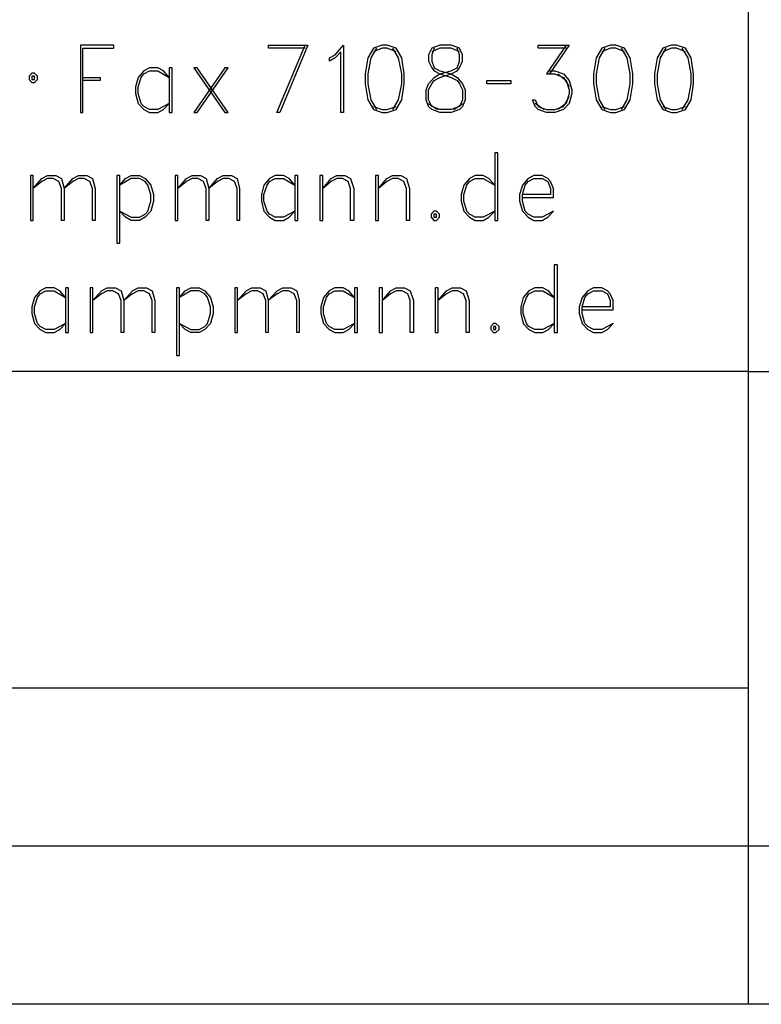
# Model space of a CAD drawing. Units: millimetres. Extents: x 14825 to 21551, y -16892 to -12508.
# Drawn here: x 19295 to 19593, y -16845 to -16450 of the extents above; entities that cross this region are included whole.
import ezdxf

# ---------------------------------------------------------------- set-up
doc = ezdxf.new("R2010")
doc.units = ezdxf.units.MM
for name, color, linetype in [('1', 7, 'Continuous'), ('102', 7, 'Continuous'), ('500', 7, 'Continuous')]:
    doc.layers.add(name, color=color, linetype=linetype)

# ---------------------------------------------------------------- blocks, each defined once
blk = doc.blocks.new('Top', base_point=(37211.11, -13314.93))
at = {"layer": '1', "color": 7, "linetype": 'Continuous'}
for p, q in [((19587.8, -16845), (19587.8, -16020)), ((19587.8, -16591.15), (18937.1, -16591.15)), ((20885, -16845), (14960, -16845)), ((20885, -16845), (18110, -16845))]:
    blk.add_line(p, q, dxfattribs=at)
at = {"layer": '1', "color": 2, "linetype": 'Continuous'}
for p, q in [((18110, -16718.08), (19587.8, -16718.08)), ((20885, -16781.54), (18110, -16781.54))]:
    blk.add_line(p, q, dxfattribs=at)
at = {"layer": '102', "color": 2, "linetype": 'Continuous'}
for p, q in [((19319.79, -16460.21), (19319.79, -16487.33)), ((19333.25, -16460.21), (19319.79, -16460.21)), ((19333.25, -16461.45), (19333.25, -16460.21)), ((19395.27, -16460.21), (19411.01, -16460.21)), ((19395.27, -16461.45), (19395.27, -16460.21)), ((19398.58, -16487.33), (19409.97, -16460.21)), ((19411.01, -16460.21), (19399.83, -16487.33)), ((19421.98, -16464.14), (19425.3, -16460.21)), ((19425.3, -16460.21), (19425.3, -16487.33)), ((19440.83, -16460.21), (19437.31, -16461.45)), ((19442.9, -16460.21), (19440.83, -16460.21)), ((19446.42, -16461.45), (19442.9, -16460.21)), ((19464.02, -16460.21), (19460.71, -16461.45)), ((19468.58, -16460.21), (19464.02, -16460.21)), ((19471.89, -16461.45), (19468.58, -16460.21)), ((19503.47, -16460.21), (19515.9, -16460.21)), ((19503.47, -16461.45), (19503.47, -16460.21)), ((19514.65, -16460.21), (19506.78, -16471.8)), ((19515.9, -16460.21), (19508.03, -16471.8)), ((19532.46, -16460.21), (19528.94, -16461.45)), ((19534.53, -16460.21), (19532.46, -16460.21)), ((19538.05, -16461.45), (19534.53, -16460.21)), ((19556.9, -16460.21), (19553.38, -16461.45)), ((19558.97, -16460.21), (19556.9, -16460.21)), ((19562.49, -16461.45), (19558.97, -16460.21)), ((19320.82, -16461.45), (19333.25, -16461.45)), ((19320.82, -16487.33), (19320.82, -16461.45)), ((19409.97, -16461.45), (19395.27, -16461.45)), ((19419.71, -16465.38), (19421.98, -16464.14)), ((19424.26, -16462.9), (19421.98, -16465.38)), ((19424.26, -16487.33), (19424.26, -16462.9)), ((19437.31, -16461.45), (19435.03, -16465.38)), ((19438.55, -16461.45), (19436.27, -16465.38)), ((19440.83, -16461.45), (19437.31, -16462.9)), ((19442.9, -16461.45), (19440.83, -16461.45)), ((19446.42, -16462.9), (19442.9, -16461.45)), ((19447.45, -16465.38), (19445.18, -16461.45)), ((19448.7, -16465.38), (19446.42, -16461.45)), ((19460.71, -16461.45), (19459.47, -16464.14)), ((19459.47, -16464.14), (19459.47, -16466.63)), ((19464.02, -16461.45), (19460.71, -16462.9)), ((19461.74, -16461.45), (19460.71, -16464.14)), ((19460.71, -16464.14), (19460.71, -16466.63)), ((19468.58, -16461.45), (19464.02, -16461.45)), ((19471.89, -16462.9), (19468.58, -16461.45)), ((19471.89, -16464.14), (19470.86, -16461.45)), ((19473.13, -16464.14), (19471.89, -16461.45)), ((19471.89, -16466.63), (19471.89, -16464.14)), ((19473.13, -16466.63), (19473.13, -16464.14)), ((19514.65, -16461.45), (19503.47, -16461.45)), ((19528.94, -16461.45), (19526.66, -16465.38)), ((19530.19, -16461.45), (19527.91, -16465.38)), ((19532.46, -16461.45), (19528.94, -16462.9)), ((19534.53, -16461.45), (19532.46, -16461.45)), ((19538.05, -16462.9), (19534.53, -16461.45)), ((19539.09, -16465.38), (19536.81, -16461.45)), ((19540.33, -16465.38), (19538.05, -16461.45)), ((19553.38, -16461.45), (19551.1, -16465.38)), ((19554.62, -16461.45), (19552.34, -16465.38)), ((19556.9, -16461.45), (19553.38, -16462.9)), ((19558.97, -16461.45), (19556.9, -16461.45)), ((19562.49, -16462.9), (19558.97, -16461.45)), ((19563.53, -16465.38), (19561.25, -16461.45)), ((19564.77, -16465.38), (19562.49, -16461.45)), ((19419.71, -16466.63), (19419.71, -16465.38)), ((19421.98, -16465.38), (19419.71, -16466.63)), ((19435.03, -16465.38), (19433.99, -16471.8)), ((19436.27, -16465.38), (19435.03, -16471.8)), ((19448.7, -16471.8), (19447.45, -16465.38)), ((19449.73, -16471.8), (19448.7, -16465.38)), ((19459.47, -16466.63), (19460.71, -16469.32)), ((19460.71, -16466.63), (19461.74, -16469.32)), ((19470.86, -16469.32), (19471.89, -16466.63)), ((19471.89, -16469.32), (19473.13, -16466.63)), ((19526.66, -16465.38), (19525.63, -16471.8)), ((19527.91, -16465.38), (19526.66, -16471.8)), ((19540.33, -16471.8), (19539.09, -16465.38)), ((19541.37, -16471.8), (19540.33, -16465.38)), ((19551.1, -16465.38), (19550.07, -16471.8)), ((19552.34, -16465.38), (19551.1, -16471.8)), ((19564.77, -16471.8), (19563.53, -16465.38)), ((19565.8, -16471.8), (19564.77, -16465.38)), ((19300.27, -16471.53), (19299.23, -16472.77)), ((19299.23, -16472.77), (19299.23, -16474.02)), ((19301.3, -16471.53), (19300.27, -16471.53)), ((19301.3, -16472.77), (19300.27, -16472.77)), ((19300.27, -16472.77), (19300.27, -16474.02)), ((19302.54, -16472.77), (19301.3, -16471.53)), ((19301.3, -16474.02), (19301.3, -16472.77)), ((19302.54, -16474.02), (19302.54, -16472.77)), ((19345.26, -16470.56), (19342.98, -16473.25)), ((19344.22, -16473.25), (19345.26, -16471.8)), ((19347.54, -16469.32), (19345.26, -16470.56)), ((19345.26, -16471.8), (19347.54, -16470.56)), ((19350.85, -16469.32), (19347.54, -16469.32)), ((19347.54, -16470.56), (19350.85, -16470.56)), ((19353.13, -16470.56), (19350.85, -16469.32)), ((19350.85, -16470.56), (19355.41, -16473.25)), ((19355.41, -16473.25), (19353.13, -16470.56)), ((19355.41, -16469.32), (19355.41, -16487.33)), ((19356.65, -16469.32), (19355.41, -16469.32)), ((19356.65, -16487.33), (19356.65, -16469.32)), ((19377.77, -16469.32), (19365.35, -16487.33)), ((19365.35, -16469.32), (19377.77, -16487.33)), ((19366.59, -16469.32), (19365.35, -16469.32)), ((19366.59, -16487.33), (19379.01, -16469.32)), ((19379.01, -16487.33), (19366.59, -16469.32)), ((19379.01, -16469.32), (19377.77, -16469.32)), ((19433.99, -16471.8), (19433.99, -16475.74)), ((19435.03, -16471.8), (19435.03, -16475.74)), ((19448.7, -16475.74), (19448.7, -16471.8)), ((19449.73, -16475.74), (19449.73, -16471.8)), ((19460.71, -16469.32), (19461.74, -16470.56)), ((19461.74, -16469.32), (19464.02, -16470.56)), ((19461.74, -16470.56), (19464.02, -16471.8)), ((19461.74, -16473.25), (19464.02, -16471.8)), ((19464.02, -16471.8), (19468.58, -16470.56)), ((19464.02, -16470.56), (19468.58, -16471.8)), ((19464.02, -16473.25), (19468.58, -16471.8)), ((19464.02, -16471.8), (19468.58, -16473.25)), ((19468.58, -16470.56), (19470.86, -16469.32)), ((19468.58, -16471.8), (19470.86, -16470.56)), ((19468.58, -16471.8), (19470.86, -16473.25)), ((19470.86, -16470.56), (19471.89, -16469.32)), ((19506.78, -16471.8), (19510.1, -16471.8)), ((19508.03, -16470.56), (19510.1, -16470.56)), ((19510.1, -16470.56), (19513.62, -16471.8)), ((19510.1, -16471.8), (19513.62, -16473.25)), ((19511.34, -16471.8), (19514.65, -16474.49)), ((19513.62, -16471.8), (19515.9, -16474.49)), ((19525.63, -16471.8), (19525.63, -16475.74)), ((19526.66, -16471.8), (19526.66, -16475.74)), ((19540.33, -16475.74), (19540.33, -16471.8)), ((19541.37, -16475.74), (19541.37, -16471.8)), ((19550.07, -16471.8), (19550.07, -16475.74)), ((19551.1, -16471.8), (19551.1, -16475.74)), ((19564.77, -16475.74), (19564.77, -16471.8)), ((19565.8, -16475.74), (19565.8, -16471.8)), ((19299.23, -16474.02), (19300.27, -16475.26)), ((19300.27, -16474.02), (19301.3, -16474.02)), ((19300.27, -16475.26), (19301.3, -16475.26)), ((19301.3, -16475.26), (19302.54, -16474.02)), ((19320.82, -16473.25), (19327.66, -16473.25)), ((19327.66, -16474.49), (19320.82, -16474.49)), ((19327.66, -16473.25), (19327.66, -16474.49)), ((19342.98, -16473.25), (19341.94, -16476.98)), ((19341.94, -16476.98), (19341.94, -16479.67)), ((19342.98, -16476.98), (19344.22, -16473.25)), ((19342.98, -16479.67), (19342.98, -16476.98)), ((19433.99, -16475.74), (19435.03, -16482.16)), ((19435.03, -16475.74), (19436.27, -16482.16)), ((19447.45, -16482.16), (19448.7, -16475.74)), ((19448.7, -16482.16), (19449.73, -16475.74)), ((19458.43, -16478.22), (19459.47, -16475.74)), ((19459.47, -16475.74), (19461.74, -16473.25)), ((19459.47, -16478.22), (19460.71, -16475.74)), ((19460.71, -16475.74), (19461.74, -16474.49)), ((19461.74, -16474.49), (19464.02, -16473.25)), ((19468.58, -16473.25), (19470.86, -16474.49)), ((19470.86, -16473.25), (19473.13, -16475.74)), ((19470.86, -16474.49), (19471.89, -16475.74)), ((19471.89, -16475.74), (19473.13, -16478.22)), ((19473.13, -16475.74), (19474.17, -16478.22)), ((19482.87, -16474.49), (19492.5, -16474.49)), ((19482.87, -16475.74), (19482.87, -16474.49)), ((19492.5, -16475.74), (19482.87, -16475.74)), ((19492.5, -16474.49), (19492.5, -16475.74)), ((19513.62, -16473.25), (19515.9, -16476.98)), ((19514.65, -16474.49), (19515.9, -16478.22)), ((19515.9, -16474.49), (19516.93, -16478.22)), ((19525.63, -16475.74), (19526.66, -16482.16)), ((19526.66, -16475.74), (19527.91, -16482.16)), ((19539.09, -16482.16), (19540.33, -16475.74)), ((19540.33, -16482.16), (19541.37, -16475.74)), ((19550.07, -16475.74), (19551.1, -16482.16)), ((19551.1, -16475.74), (19552.34, -16482.16)), ((19563.53, -16482.16), (19564.77, -16475.74)), ((19564.77, -16482.16), (19565.8, -16475.74)), ((19341.94, -16479.67), (19342.98, -16483.61)), ((19344.22, -16483.61), (19342.98, -16479.67)), ((19458.43, -16482.16), (19458.43, -16478.22)), ((19459.47, -16482.16), (19459.47, -16478.22)), ((19473.13, -16478.22), (19473.13, -16482.16)), ((19474.17, -16478.22), (19474.17, -16482.16)), ((19513.62, -16484.85), (19515.9, -16480.91)), ((19515.9, -16479.67), (19514.65, -16483.61)), ((19515.9, -16478.22), (19515.9, -16479.67)), ((19516.93, -16479.67), (19515.9, -16483.61)), ((19516.93, -16478.22), (19516.93, -16479.67)), ((19342.98, -16483.61), (19345.26, -16486.09)), ((19345.26, -16484.85), (19344.22, -16483.61)), ((19347.54, -16486.09), (19345.26, -16484.85)), ((19355.41, -16483.61), (19350.85, -16486.09)), ((19353.13, -16486.09), (19355.41, -16483.61)), ((19435.03, -16482.16), (19437.31, -16486.09)), ((19436.27, -16482.16), (19438.55, -16486.09)), ((19437.31, -16484.85), (19440.83, -16486.09)), ((19442.9, -16486.09), (19446.42, -16484.85)), ((19445.18, -16486.09), (19447.45, -16482.16)), ((19446.42, -16486.09), (19448.7, -16482.16)), ((19459.47, -16484.85), (19458.43, -16482.16)), ((19460.71, -16484.85), (19459.47, -16482.16)), ((19459.47, -16483.61), (19462.99, -16486.09)), ((19460.71, -16486.09), (19459.47, -16484.85)), ((19464.02, -16486.09), (19460.71, -16484.85)), ((19471.89, -16484.85), (19468.58, -16486.09)), ((19469.61, -16486.09), (19473.13, -16483.61)), ((19473.13, -16482.16), (19471.89, -16484.85)), ((19473.13, -16484.85), (19471.89, -16486.09)), ((19474.17, -16482.16), (19473.13, -16484.85)), ((19501.19, -16482.16), (19502.23, -16482.16)), ((19502.23, -16484.85), (19501.19, -16482.16)), ((19502.23, -16482.16), (19503.47, -16484.85)), ((19505.75, -16486.09), (19502.23, -16483.61)), ((19503.47, -16486.09), (19502.23, -16484.85)), ((19503.47, -16484.85), (19506.78, -16486.09)), ((19510.1, -16486.09), (19513.62, -16484.85)), ((19514.65, -16483.61), (19511.34, -16486.09)), ((19515.9, -16483.61), (19513.62, -16486.09)), ((19526.66, -16482.16), (19528.94, -16486.09)), ((19527.91, -16482.16), (19530.19, -16486.09)), ((19528.94, -16484.85), (19532.46, -16486.09)), ((19534.53, -16486.09), (19538.05, -16484.85)), ((19536.81, -16486.09), (19539.09, -16482.16)), ((19538.05, -16486.09), (19540.33, -16482.16)), ((19551.1, -16482.16), (19553.38, -16486.09)), ((19552.34, -16482.16), (19554.62, -16486.09)), ((19553.38, -16484.85), (19556.9, -16486.09)), ((19558.97, -16486.09), (19562.49, -16484.85)), ((19561.25, -16486.09), (19563.53, -16482.16)), ((19562.49, -16486.09), (19564.77, -16482.16)), ((19319.79, -16487.33), (19320.82, -16487.33)), ((19345.26, -16486.09), (19347.54, -16487.33)), ((19350.85, -16486.09), (19347.54, -16486.09)), ((19347.54, -16487.33), (19350.85, -16487.33)), ((19350.85, -16487.33), (19353.13, -16486.09)), ((19355.41, -16487.33), (19356.65, -16487.33)), ((19365.35, -16487.33), (19366.59, -16487.33)), ((19377.77, -16487.33), (19379.01, -16487.33)), ((19399.83, -16487.33), (19398.58, -16487.33)), ((19425.3, -16487.33), (19424.26, -16487.33)), ((19437.31, -16486.09), (19440.83, -16487.33)), ((19440.83, -16486.09), (19442.9, -16486.09)), ((19440.83, -16487.33), (19442.9, -16487.33)), ((19442.9, -16487.33), (19446.42, -16486.09)), ((19464.02, -16487.33), (19460.71, -16486.09)), ((19468.58, -16486.09), (19464.02, -16486.09)), ((19468.58, -16487.33), (19464.02, -16487.33)), ((19471.89, -16486.09), (19468.58, -16487.33)), ((19506.78, -16487.33), (19503.47, -16486.09)), ((19506.78, -16486.09), (19510.1, -16486.09)), ((19510.1, -16487.33), (19506.78, -16487.33)), ((19513.62, -16486.09), (19510.1, -16487.33)), ((19528.94, -16486.09), (19532.46, -16487.33)), ((19532.46, -16486.09), (19534.53, -16486.09)), ((19532.46, -16487.33), (19534.53, -16487.33)), ((19534.53, -16487.33), (19538.05, -16486.09)), ((19553.38, -16486.09), (19556.9, -16487.33)), ((19556.9, -16486.09), (19558.97, -16486.09)), ((19556.9, -16487.33), (19558.97, -16487.33)), ((19558.97, -16487.33), (19562.49, -16486.09)), ((19485.97, -16503.43), (19485.97, -16530.56)), ((19487.21, -16503.43), (19485.97, -16503.43)), ((19487.21, -16530.56), (19487.21, -16503.43)), ((19299.8, -16512.54), (19299.8, -16530.56)), ((19300.83, -16512.54), (19299.8, -16512.54)), ((19300.83, -16530.56), (19300.83, -16512.54)), ((19304.36, -16513.78), (19306.63, -16512.54)), ((19306.63, -16512.54), (19309.95, -16512.54)), ((19309.95, -16512.54), (19312.22, -16513.78)), ((19316.78, -16513.78), (19319.06, -16512.54)), ((19319.06, -16512.54), (19322.37, -16512.54)), ((19322.37, -16512.54), (19324.65, -16513.78)), ((19334.38, -16512.54), (19334.38, -16539.67)), ((19335.63, -16512.54), (19334.38, -16512.54)), ((19335.63, -16539.67), (19335.63, -16512.54)), ((19337.9, -16513.78), (19340.18, -16512.54)), ((19340.18, -16512.54), (19343.49, -16512.54)), ((19343.49, -16512.54), (19345.77, -16513.78)), ((19357.78, -16512.54), (19357.78, -16530.56)), ((19358.82, -16512.54), (19357.78, -16512.54)), ((19358.82, -16530.56), (19358.82, -16512.54)), ((19362.34, -16513.78), (19364.62, -16512.54)), ((19364.62, -16512.54), (19367.93, -16512.54)), ((19367.93, -16512.54), (19370.21, -16513.78)), ((19374.76, -16513.78), (19377.04, -16512.54)), ((19377.04, -16512.54), (19380.36, -16512.54)), ((19380.36, -16512.54), (19382.63, -16513.78)), ((19397.96, -16512.54), (19395.68, -16513.78)), ((19401.27, -16512.54), (19397.96, -16512.54)), ((19403.55, -16513.78), (19401.27, -16512.54)), ((19405.83, -16512.54), (19405.83, -16530.56)), ((19407.07, -16512.54), (19405.83, -16512.54)), ((19407.07, -16530.56), (19407.07, -16512.54)), ((19415.77, -16512.54), (19415.77, -16530.56)), ((19417.01, -16512.54), (19415.77, -16512.54)), ((19417.01, -16530.56), (19417.01, -16512.54)), ((19420.32, -16513.78), (19422.6, -16512.54)), ((19422.6, -16512.54), (19425.91, -16512.54)), ((19425.91, -16512.54), (19428.19, -16513.78)), ((19438.13, -16512.54), (19438.13, -16530.56)), ((19439.37, -16512.54), (19438.13, -16512.54)), ((19439.37, -16530.56), (19439.37, -16512.54)), ((19442.69, -16513.78), (19444.97, -16512.54)), ((19444.97, -16512.54), (19448.28, -16512.54)), ((19448.28, -16512.54), (19450.56, -16513.78)), ((19478.1, -16512.54), (19475.82, -16513.78)), ((19481.41, -16512.54), (19478.1, -16512.54)), ((19483.69, -16513.78), (19481.41, -16512.54)), ((19501.71, -16512.54), (19499.43, -16513.78)), ((19505.02, -16512.54), (19501.71, -16512.54)), ((19507.3, -16513.78), (19505.02, -16512.54)), ((19300.83, -16517.72), (19304.36, -16513.78)), ((19304.36, -16515.02), (19300.83, -16517.72)), ((19306.63, -16513.78), (19304.36, -16515.02)), ((19308.91, -16513.78), (19306.63, -16513.78)), ((19311.19, -16515.02), (19308.91, -16513.78)), ((19312.22, -16517.72), (19311.19, -16515.02)), ((19312.22, -16513.78), (19313.26, -16517.72)), ((19313.26, -16517.72), (19316.78, -16513.78)), ((19316.78, -16515.02), (19313.26, -16517.72)), ((19319.06, -16513.78), (19316.78, -16515.02)), ((19321.34, -16513.78), (19319.06, -16513.78)), ((19323.61, -16515.02), (19321.34, -16513.78)), ((19324.65, -16517.72), (19323.61, -16515.02)), ((19324.65, -16513.78), (19325.68, -16517.72)), ((19335.63, -16516.47), (19337.9, -16513.78)), ((19340.18, -16513.78), (19335.63, -16516.47)), ((19343.49, -16513.78), (19340.18, -16513.78)), ((19345.77, -16515.02), (19343.49, -16513.78)), ((19345.77, -16513.78), (19348.05, -16516.47)), ((19346.81, -16516.47), (19345.77, -16515.02)), ((19348.05, -16520.2), (19346.81, -16516.47)), ((19348.05, -16516.47), (19349.09, -16520.2)), ((19358.82, -16517.72), (19362.34, -16513.78)), ((19362.34, -16515.02), (19358.82, -16517.72)), ((19364.62, -16513.78), (19362.34, -16515.02)), ((19366.89, -16513.78), (19364.62, -16513.78)), ((19369.17, -16515.02), (19366.89, -16513.78)), ((19370.21, -16517.72), (19369.17, -16515.02)), ((19370.21, -16513.78), (19371.24, -16517.72)), ((19371.24, -16517.72), (19374.76, -16513.78)), ((19374.76, -16515.02), (19371.24, -16517.72)), ((19377.04, -16513.78), (19374.76, -16515.02)), ((19379.32, -16513.78), (19377.04, -16513.78)), ((19381.6, -16515.02), (19379.32, -16513.78)), ((19382.63, -16517.72), (19381.6, -16515.02)), ((19382.63, -16513.78), (19383.67, -16517.72)), ((19393.4, -16516.47), (19392.37, -16520.2)), ((19395.68, -16513.78), (19393.4, -16516.47)), ((19393.4, -16520.2), (19394.64, -16516.47)), ((19394.64, -16516.47), (19395.68, -16515.02)), ((19395.68, -16515.02), (19397.96, -16513.78)), ((19397.96, -16513.78), (19401.27, -16513.78)), ((19401.27, -16513.78), (19405.83, -16516.47)), ((19405.83, -16516.47), (19403.55, -16513.78)), ((19417.01, -16517.72), (19420.32, -16513.78)), ((19420.32, -16515.02), (19417.01, -16517.72)), ((19422.6, -16513.78), (19420.32, -16515.02)), ((19424.88, -16513.78), (19422.6, -16513.78)), ((19427.16, -16515.02), (19424.88, -16513.78)), ((19428.19, -16517.72), (19427.16, -16515.02)), ((19428.19, -16513.78), (19429.43, -16517.72)), ((19439.37, -16517.72), (19442.69, -16513.78)), ((19442.69, -16515.02), (19439.37, -16517.72)), ((19444.97, -16513.78), (19442.69, -16515.02)), ((19447.24, -16513.78), (19444.97, -16513.78)), ((19449.52, -16515.02), (19447.24, -16513.78)), ((19450.56, -16517.72), (19449.52, -16515.02)), ((19450.56, -16513.78), (19451.8, -16517.72)), ((19473.54, -16516.47), (19472.51, -16520.2)), ((19475.82, -16513.78), (19473.54, -16516.47)), ((19473.54, -16520.2), (19474.79, -16516.47)), ((19474.79, -16516.47), (19475.82, -16515.02)), ((19475.82, -16515.02), (19478.1, -16513.78)), ((19478.1, -16513.78), (19481.41, -16513.78)), ((19481.41, -16513.78), (19485.97, -16516.47)), ((19485.97, -16516.47), (19483.69, -16513.78)), ((19497.15, -16516.47), (19495.91, -16520.2)), ((19499.43, -16513.78), (19497.15, -16516.47)), ((19497.15, -16520.2), (19498.19, -16516.47)), ((19498.19, -16516.47), (19499.43, -16515.02)), ((19499.43, -16515.02), (19501.71, -16513.78)), ((19501.71, -16513.78), (19505.02, -16513.78)), ((19505.02, -16513.78), (19507.3, -16515.02)), ((19508.33, -16515.02), (19507.3, -16513.78)), ((19507.3, -16515.02), (19508.33, -16517.72)), ((19509.58, -16517.72), (19508.33, -16515.02)), ((19312.22, -16530.56), (19312.22, -16517.72)), ((19313.26, -16517.72), (19313.26, -16530.56)), ((19324.65, -16530.56), (19324.65, -16517.72)), ((19325.68, -16517.72), (19325.68, -16530.56)), ((19348.05, -16522.89), (19348.05, -16520.2)), ((19349.09, -16520.2), (19349.09, -16522.89)), ((19370.21, -16530.56), (19370.21, -16517.72)), ((19371.24, -16517.72), (19371.24, -16530.56)), ((19382.63, -16530.56), (19382.63, -16517.72)), ((19383.67, -16517.72), (19383.67, -16530.56)), ((19392.37, -16520.2), (19392.37, -16522.89)), ((19393.4, -16522.89), (19393.4, -16520.2)), ((19428.19, -16530.56), (19428.19, -16517.72)), ((19429.43, -16517.72), (19429.43, -16530.56)), ((19450.56, -16530.56), (19450.56, -16517.72)), ((19451.8, -16517.72), (19451.8, -16530.56)), ((19472.51, -16520.2), (19472.51, -16522.89)), ((19473.54, -16522.89), (19473.54, -16520.2)), ((19495.91, -16520.2), (19495.91, -16522.89)), ((19508.33, -16520.2), (19497.15, -16520.2)), ((19497.15, -16522.89), (19497.15, -16520.2)), ((19508.33, -16517.72), (19508.33, -16520.2)), ((19509.58, -16521.44), (19509.58, -16517.72)), ((19346.81, -16526.83), (19348.05, -16522.89)), ((19349.09, -16522.89), (19348.05, -16526.83)), ((19392.37, -16522.89), (19393.4, -16526.83)), ((19394.64, -16526.83), (19393.4, -16522.89)), ((19472.51, -16522.89), (19473.54, -16526.83)), ((19474.79, -16526.83), (19473.54, -16522.89)), ((19495.91, -16522.89), (19497.15, -16526.83)), ((19497.15, -16521.44), (19509.58, -16521.44)), ((19498.19, -16526.83), (19497.15, -16522.89)), ((19337.9, -16529.31), (19335.63, -16526.83)), ((19335.63, -16526.83), (19340.18, -16529.31)), ((19343.49, -16529.31), (19345.77, -16528.07)), ((19348.05, -16526.83), (19345.77, -16529.31)), ((19345.77, -16528.07), (19346.81, -16526.83)), ((19393.4, -16526.83), (19395.68, -16529.31)), ((19395.68, -16528.07), (19394.64, -16526.83)), ((19397.96, -16529.31), (19395.68, -16528.07)), ((19405.83, -16526.83), (19401.27, -16529.31)), ((19403.55, -16529.31), (19405.83, -16526.83)), ((19461.53, -16526.83), (19460.5, -16528.07)), ((19460.5, -16528.07), (19460.5, -16529.31)), ((19462.57, -16526.83), (19461.53, -16526.83)), ((19462.57, -16528.07), (19461.53, -16528.07)), ((19461.53, -16528.07), (19461.53, -16529.31)), ((19463.81, -16528.07), (19462.57, -16526.83)), ((19462.57, -16529.31), (19462.57, -16528.07)), ((19463.81, -16529.31), (19463.81, -16528.07)), ((19473.54, -16526.83), (19475.82, -16529.31)), ((19475.82, -16528.07), (19474.79, -16526.83)), ((19478.1, -16529.31), (19475.82, -16528.07)), ((19485.97, -16526.83), (19481.41, -16529.31)), ((19483.69, -16529.31), (19485.97, -16526.83)), ((19497.15, -16526.83), (19499.43, -16529.31)), ((19499.43, -16528.07), (19498.19, -16526.83)), ((19501.71, -16529.31), (19499.43, -16528.07)), ((19507.3, -16528.07), (19505.02, -16529.31)), ((19509.58, -16526.83), (19507.3, -16528.07)), ((19507.3, -16529.31), (19509.58, -16526.83)), ((19299.8, -16530.56), (19300.83, -16530.56)), ((19313.26, -16530.56), (19312.22, -16530.56)), ((19325.68, -16530.56), (19324.65, -16530.56)), ((19340.18, -16530.56), (19337.9, -16529.31)), ((19340.18, -16529.31), (19343.49, -16529.31)), ((19343.49, -16530.56), (19340.18, -16530.56)), ((19345.77, -16529.31), (19343.49, -16530.56)), ((19357.78, -16530.56), (19358.82, -16530.56)), ((19371.24, -16530.56), (19370.21, -16530.56)), ((19383.67, -16530.56), (19382.63, -16530.56)), ((19395.68, -16529.31), (19397.96, -16530.56)), ((19401.27, -16529.31), (19397.96, -16529.31)), ((19397.96, -16530.56), (19401.27, -16530.56)), ((19401.27, -16530.56), (19403.55, -16529.31)), ((19405.83, -16530.56), (19407.07, -16530.56)), ((19415.77, -16530.56), (19417.01, -16530.56)), ((19429.43, -16530.56), (19428.19, -16530.56)), ((19438.13, -16530.56), (19439.37, -16530.56)), ((19451.8, -16530.56), (19450.56, -16530.56)), ((19460.5, -16529.31), (19461.53, -16530.56)), ((19461.53, -16529.31), (19462.57, -16529.31)), ((19461.53, -16530.56), (19462.57, -16530.56)), ((19462.57, -16530.56), (19463.81, -16529.31)), ((19475.82, -16529.31), (19478.1, -16530.56)), ((19481.41, -16529.31), (19478.1, -16529.31)), ((19478.1, -16530.56), (19481.41, -16530.56)), ((19481.41, -16530.56), (19483.69, -16529.31)), ((19485.97, -16530.56), (19487.21, -16530.56)), ((19499.43, -16529.31), (19501.71, -16530.56)), ((19505.02, -16529.31), (19501.71, -16529.31)), ((19501.71, -16530.56), (19505.02, -16530.56)), ((19505.02, -16530.56), (19507.3, -16529.31)), ((19334.38, -16539.67), (19335.63, -16539.67)), ((19509.89, -16548.45), (19509.89, -16575.58)), ((19511.13, -16548.45), (19509.89, -16548.45)), ((19511.13, -16575.58), (19511.13, -16548.45)), ((19303.63, -16558.81), (19301.35, -16561.5)), ((19305.91, -16557.57), (19303.63, -16558.81)), ((19303.63, -16560.05), (19305.91, -16558.81)), ((19309.22, -16557.57), (19305.91, -16557.57)), ((19305.91, -16558.81), (19309.22, -16558.81)), ((19311.5, -16558.81), (19309.22, -16557.57)), ((19309.22, -16558.81), (19313.78, -16561.5)), ((19313.78, -16561.5), (19311.5, -16558.81)), ((19313.78, -16557.57), (19313.78, -16575.58)), ((19315.02, -16557.57), (19313.78, -16557.57)), ((19315.02, -16575.58), (19315.02, -16557.57)), ((19323.72, -16557.57), (19323.72, -16575.58)), ((19324.75, -16557.57), (19323.72, -16557.57)), ((19324.75, -16575.58), (19324.75, -16557.57)), ((19324.75, -16562.74), (19328.27, -16558.81)), ((19328.27, -16558.81), (19330.55, -16557.57)), ((19330.55, -16558.81), (19328.27, -16560.05)), ((19330.55, -16557.57), (19333.86, -16557.57)), ((19332.83, -16558.81), (19330.55, -16558.81)), ((19335.11, -16560.05), (19332.83, -16558.81)), ((19333.86, -16557.57), (19336.14, -16558.81)), ((19336.14, -16558.81), (19337.18, -16562.74)), ((19337.18, -16562.74), (19340.7, -16558.81)), ((19340.7, -16558.81), (19342.98, -16557.57)), ((19342.98, -16558.81), (19340.7, -16560.05)), ((19342.98, -16557.57), (19346.29, -16557.57)), ((19345.25, -16558.81), (19342.98, -16558.81)), ((19347.53, -16560.05), (19345.25, -16558.81)), ((19346.29, -16557.57), (19348.57, -16558.81)), ((19348.57, -16558.81), (19349.6, -16562.74)), ((19358.3, -16557.57), (19358.3, -16584.69)), ((19359.54, -16557.57), (19358.3, -16557.57)), ((19359.54, -16584.69), (19359.54, -16557.57)), ((19359.54, -16561.5), (19361.82, -16558.81)), ((19364.1, -16558.81), (19359.54, -16561.5)), ((19361.82, -16558.81), (19364.1, -16557.57)), ((19364.1, -16557.57), (19367.41, -16557.57)), ((19367.41, -16558.81), (19364.1, -16558.81)), ((19367.41, -16557.57), (19369.69, -16558.81)), ((19369.69, -16560.05), (19367.41, -16558.81)), ((19369.69, -16558.81), (19371.97, -16561.5)), ((19381.7, -16557.57), (19381.7, -16575.58)), ((19382.74, -16557.57), (19381.7, -16557.57)), ((19382.74, -16575.58), (19382.74, -16557.57)), ((19382.74, -16562.74), (19386.26, -16558.81)), ((19386.26, -16558.81), (19388.54, -16557.57)), ((19388.54, -16558.81), (19386.26, -16560.05)), ((19388.54, -16557.57), (19391.85, -16557.57)), ((19390.81, -16558.81), (19388.54, -16558.81)), ((19393.09, -16560.05), (19390.81, -16558.81)), ((19391.85, -16557.57), (19394.13, -16558.81)), ((19394.13, -16558.81), (19395.16, -16562.74)), ((19395.16, -16562.74), (19398.68, -16558.81)), ((19398.68, -16558.81), (19400.96, -16557.57)), ((19400.96, -16558.81), (19398.68, -16560.05)), ((19400.96, -16557.57), (19404.27, -16557.57)), ((19403.24, -16558.81), (19400.96, -16558.81)), ((19405.52, -16560.05), (19403.24, -16558.81)), ((19404.27, -16557.57), (19406.55, -16558.81)), ((19406.55, -16558.81), (19407.59, -16562.74)), ((19419.6, -16558.81), (19417.32, -16561.5)), ((19421.88, -16557.57), (19419.6, -16558.81)), ((19419.6, -16560.05), (19421.88, -16558.81)), ((19425.19, -16557.57), (19421.88, -16557.57)), ((19421.88, -16558.81), (19425.19, -16558.81)), ((19427.47, -16558.81), (19425.19, -16557.57)), ((19425.19, -16558.81), (19429.75, -16561.5)), ((19429.75, -16561.5), (19427.47, -16558.81)), ((19429.75, -16557.57), (19429.75, -16575.58)), ((19430.99, -16557.57), (19429.75, -16557.57)), ((19430.99, -16575.58), (19430.99, -16557.57)), ((19439.69, -16557.57), (19439.69, -16575.58)), ((19440.93, -16557.57), (19439.69, -16557.57)), ((19440.93, -16575.58), (19440.93, -16557.57)), ((19440.93, -16562.74), (19444.24, -16558.81)), ((19444.24, -16558.81), (19446.52, -16557.57)), ((19446.52, -16558.81), (19444.24, -16560.05)), ((19446.52, -16557.57), (19449.83, -16557.57)), ((19448.8, -16558.81), (19446.52, -16558.81)), ((19451.08, -16560.05), (19448.8, -16558.81)), ((19449.83, -16557.57), (19452.11, -16558.81)), ((19452.11, -16558.81), (19453.35, -16562.74)), ((19462.05, -16557.57), (19462.05, -16575.58)), ((19463.29, -16557.57), (19462.05, -16557.57)), ((19463.29, -16575.58), (19463.29, -16557.57)), ((19463.29, -16562.74), (19466.61, -16558.81)), ((19466.61, -16558.81), (19468.88, -16557.57)), ((19468.88, -16558.81), (19466.61, -16560.05)), ((19468.88, -16557.57), (19472.2, -16557.57)), ((19471.16, -16558.81), (19468.88, -16558.81)), ((19473.44, -16560.05), (19471.16, -16558.81)), ((19472.2, -16557.57), (19474.48, -16558.81)), ((19474.48, -16558.81), (19475.72, -16562.74)), ((19499.74, -16558.81), (19497.46, -16561.5)), ((19502.02, -16557.57), (19499.74, -16558.81)), ((19499.74, -16560.05), (19502.02, -16558.81)), ((19505.33, -16557.57), (19502.02, -16557.57)), ((19502.02, -16558.81), (19505.33, -16558.81)), ((19507.61, -16558.81), (19505.33, -16557.57)), ((19505.33, -16558.81), (19509.89, -16561.5)), ((19509.89, -16561.5), (19507.61, -16558.81)), ((19523.35, -16558.81), (19521.07, -16561.5)), ((19525.63, -16557.57), (19523.35, -16558.81)), ((19523.35, -16560.05), (19525.63, -16558.81)), ((19528.94, -16557.57), (19525.63, -16557.57)), ((19525.63, -16558.81), (19528.94, -16558.81)), ((19531.22, -16558.81), (19528.94, -16557.57)), ((19528.94, -16558.81), (19531.22, -16560.05)), ((19532.25, -16560.05), (19531.22, -16558.81)), ((19301.35, -16561.5), (19300.32, -16565.23)), ((19301.35, -16565.23), (19302.59, -16561.5)), ((19302.59, -16561.5), (19303.63, -16560.05)), ((19328.27, -16560.05), (19324.75, -16562.74)), ((19336.14, -16562.74), (19335.11, -16560.05)), ((19336.14, -16575.58), (19336.14, -16562.74)), ((19340.7, -16560.05), (19337.18, -16562.74)), ((19337.18, -16562.74), (19337.18, -16575.58)), ((19348.57, -16562.74), (19347.53, -16560.05)), ((19348.57, -16575.58), (19348.57, -16562.74)), ((19349.6, -16562.74), (19349.6, -16575.58)), ((19370.73, -16561.5), (19369.69, -16560.05)), ((19371.97, -16565.23), (19370.73, -16561.5)), ((19371.97, -16561.5), (19373, -16565.23)), ((19386.26, -16560.05), (19382.74, -16562.74)), ((19394.13, -16562.74), (19393.09, -16560.05)), ((19394.13, -16575.58), (19394.13, -16562.74)), ((19398.68, -16560.05), (19395.16, -16562.74)), ((19395.16, -16562.74), (19395.16, -16575.58)), ((19406.55, -16562.74), (19405.52, -16560.05)), ((19406.55, -16575.58), (19406.55, -16562.74)), ((19407.59, -16562.74), (19407.59, -16575.58)), ((19417.32, -16561.5), (19416.28, -16565.23)), ((19417.32, -16565.23), (19418.56, -16561.5)), ((19418.56, -16561.5), (19419.6, -16560.05)), ((19444.24, -16560.05), (19440.93, -16562.74)), ((19452.11, -16562.74), (19451.08, -16560.05)), ((19452.11, -16575.58), (19452.11, -16562.74)), ((19453.35, -16562.74), (19453.35, -16575.58)), ((19466.61, -16560.05), (19463.29, -16562.74)), ((19474.48, -16562.74), (19473.44, -16560.05)), ((19474.48, -16575.58), (19474.48, -16562.74)), ((19475.72, -16562.74), (19475.72, -16575.58)), ((19497.46, -16561.5), (19496.43, -16565.23)), ((19497.46, -16565.23), (19498.7, -16561.5)), ((19498.7, -16561.5), (19499.74, -16560.05)), ((19521.07, -16561.5), (19519.83, -16565.23)), ((19521.07, -16565.23), (19522.11, -16561.5)), ((19522.11, -16561.5), (19523.35, -16560.05)), ((19531.22, -16560.05), (19532.25, -16562.74)), ((19533.5, -16562.74), (19532.25, -16560.05)), ((19532.25, -16562.74), (19532.25, -16565.23)), ((19533.5, -16566.47), (19533.5, -16562.74)), ((19300.32, -16565.23), (19300.32, -16567.92)), ((19300.32, -16567.92), (19301.35, -16571.86)), ((19301.35, -16567.92), (19301.35, -16565.23)), ((19302.59, -16571.86), (19301.35, -16567.92)), ((19370.73, -16571.86), (19371.97, -16567.92)), ((19371.97, -16567.92), (19371.97, -16565.23)), ((19373, -16567.92), (19371.97, -16571.86)), ((19373, -16565.23), (19373, -16567.92)), ((19416.28, -16565.23), (19416.28, -16567.92)), ((19416.28, -16567.92), (19417.32, -16571.86)), ((19417.32, -16567.92), (19417.32, -16565.23)), ((19418.56, -16571.86), (19417.32, -16567.92)), ((19496.43, -16565.23), (19496.43, -16567.92)), ((19496.43, -16567.92), (19497.46, -16571.86)), ((19497.46, -16567.92), (19497.46, -16565.23)), ((19498.7, -16571.86), (19497.46, -16567.92)), ((19519.83, -16565.23), (19519.83, -16567.92)), ((19519.83, -16567.92), (19521.07, -16571.86)), ((19532.25, -16565.23), (19521.07, -16565.23)), ((19521.07, -16567.92), (19521.07, -16565.23)), ((19521.07, -16566.47), (19533.5, -16566.47)), ((19522.11, -16571.86), (19521.07, -16567.92)), ((19301.35, -16571.86), (19303.63, -16574.34)), ((19303.63, -16573.1), (19302.59, -16571.86)), ((19313.78, -16571.86), (19309.22, -16574.34)), ((19311.5, -16574.34), (19313.78, -16571.86)), ((19361.82, -16574.34), (19359.54, -16571.86)), ((19359.54, -16571.86), (19364.1, -16574.34)), ((19371.97, -16571.86), (19369.69, -16574.34)), ((19369.69, -16573.1), (19370.73, -16571.86)), ((19417.32, -16571.86), (19419.6, -16574.34)), ((19419.6, -16573.1), (19418.56, -16571.86)), ((19429.75, -16571.86), (19425.19, -16574.34)), ((19427.47, -16574.34), (19429.75, -16571.86)), ((19485.45, -16571.86), (19484.42, -16573.1)), ((19486.49, -16571.86), (19485.45, -16571.86)), ((19487.73, -16573.1), (19486.49, -16571.86)), ((19497.46, -16571.86), (19499.74, -16574.34)), ((19499.74, -16573.1), (19498.7, -16571.86)), ((19509.89, -16571.86), (19505.33, -16574.34)), ((19507.61, -16574.34), (19509.89, -16571.86)), ((19521.07, -16571.86), (19523.35, -16574.34)), ((19523.35, -16573.1), (19522.11, -16571.86)), ((19533.5, -16571.86), (19531.22, -16573.1)), ((19531.22, -16574.34), (19533.5, -16571.86)), ((19305.91, -16574.34), (19303.63, -16573.1)), ((19303.63, -16574.34), (19305.91, -16575.58)), ((19309.22, -16574.34), (19305.91, -16574.34)), ((19305.91, -16575.58), (19309.22, -16575.58)), ((19309.22, -16575.58), (19311.5, -16574.34)), ((19313.78, -16575.58), (19315.02, -16575.58)), ((19323.72, -16575.58), (19324.75, -16575.58)), ((19337.18, -16575.58), (19336.14, -16575.58)), ((19349.6, -16575.58), (19348.57, -16575.58)), ((19364.1, -16575.58), (19361.82, -16574.34)), ((19364.1, -16574.34), (19367.41, -16574.34)), ((19367.41, -16575.58), (19364.1, -16575.58)), ((19367.41, -16574.34), (19369.69, -16573.1)), ((19369.69, -16574.34), (19367.41, -16575.58)), ((19381.7, -16575.58), (19382.74, -16575.58)), ((19395.16, -16575.58), (19394.13, -16575.58)), ((19407.59, -16575.58), (19406.55, -16575.58)), ((19421.88, -16574.34), (19419.6, -16573.1)), ((19419.6, -16574.34), (19421.88, -16575.58)), ((19425.19, -16574.34), (19421.88, -16574.34)), ((19421.88, -16575.58), (19425.19, -16575.58)), ((19425.19, -16575.58), (19427.47, -16574.34)), ((19429.75, -16575.58), (19430.99, -16575.58)), ((19439.69, -16575.58), (19440.93, -16575.58)), ((19453.35, -16575.58), (19452.11, -16575.58)), ((19462.05, -16575.58), (19463.29, -16575.58)), ((19475.72, -16575.58), (19474.48, -16575.58)), ((19484.42, -16573.1), (19484.42, -16574.34)), ((19484.42, -16574.34), (19485.45, -16575.58)), ((19486.49, -16573.1), (19485.45, -16573.1)), ((19485.45, -16573.1), (19485.45, -16574.34)), ((19485.45, -16574.34), (19486.49, -16574.34)), ((19485.45, -16575.58), (19486.49, -16575.58)), ((19486.49, -16574.34), (19486.49, -16573.1)), ((19486.49, -16575.58), (19487.73, -16574.34)), ((19487.73, -16574.34), (19487.73, -16573.1)), ((19502.02, -16574.34), (19499.74, -16573.1)), ((19499.74, -16574.34), (19502.02, -16575.58)), ((19505.33, -16574.34), (19502.02, -16574.34)), ((19502.02, -16575.58), (19505.33, -16575.58)), ((19505.33, -16575.58), (19507.61, -16574.34)), ((19509.89, -16575.58), (19511.13, -16575.58)), ((19525.63, -16574.34), (19523.35, -16573.1)), ((19523.35, -16574.34), (19525.63, -16575.58)), ((19528.94, -16574.34), (19525.63, -16574.34)), ((19525.63, -16575.58), (19528.94, -16575.58)), ((19531.22, -16573.1), (19528.94, -16574.34)), ((19528.94, -16575.58), (19531.22, -16574.34)), ((19358.3, -16584.69), (19359.54, -16584.69))]:
    blk.add_line(p, q, dxfattribs=at)
at = {"layer": '500', "color": 2, "linetype": 'Continuous'}
blk.add_line((19587.8, -16591.15), (20885, -16591.15), dxfattribs=at)

msp = doc.modelspace()

# ---------------------------------------------------------------- block references
msp.add_blockref('Top', (37211.11, -13314.93))

doc.saveas('drawing.dxf')
